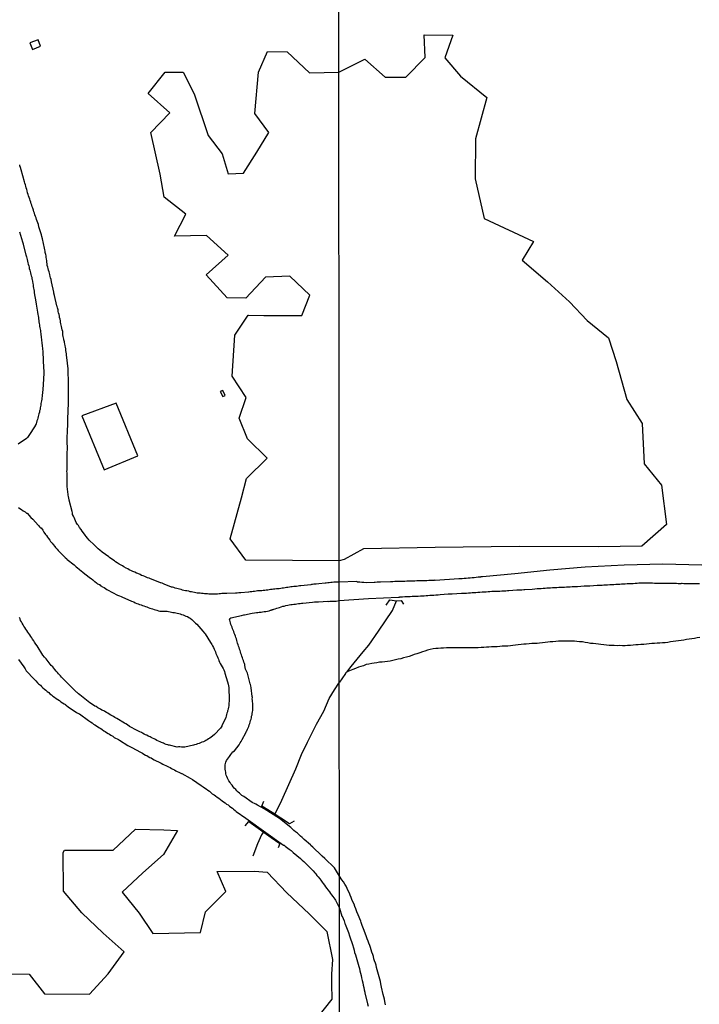
# Model space of a CAD drawing. Units: millimetres. Extents: x 190367 to 192778, y 1657663 to 1660436.
# Drawn here: x 191766 to 191866, y 1659728 to 1659873 of the extents above; entities that cross this region are included whole.
import ezdxf

# ---------------------------------------------------------------- set-up
doc = ezdxf.new("R2010")
doc.units = ezdxf.units.MM
for name, color, linetype in [('IMAGEM', 7, 'Continuous'), ('V-ARROIO', 151, 'Continuous'), ('V-BANHADO', 102, 'Continuous'), ('V-EDIFICACAO', 7, 'Continuous'), ('V-PONTE_VIADUTO_PASSARELA', 2, 'Continuous'), ('V-REFERENCIA', 74, 'Continuous'), ('X-LIMITE_1000', 7, 'Continuous')]:
    doc.layers.add(name, color=color, linetype=linetype)
picture_1 = doc.add_image_def('image1.jpg', size_in_pixel=(4016, 4621))

msp = doc.modelspace()

# ---------------------------------------------------------------- linework, layer by layer
at = {"layer": 'V-ARROIO'}
for points in [[(191814.32, 1659777.37), (191814.97, 1659778.19), (191816.74, 1659780.35), (191817.57, 1659781.32), (191818.98, 1659783.38), (191821.07, 1659786.45), (191821.66, 1659787.87)], [(191855.69, 1659781.27), (191855.3, 1659781.23), (191854.92, 1659781.21), (191854.53, 1659781.25), (191854.15, 1659781.23), (191853.72, 1659781.25), (191853.34, 1659781.29), (191852.96, 1659781.29), (191852.57, 1659781.34), (191852.19, 1659781.38), (191851.76, 1659781.42), (191851.38, 1659781.46), (191851, 1659781.51), (191850.61, 1659781.55), (191850.23, 1659781.59), (191849.8, 1659781.68), (191849.42, 1659781.72), (191849.03, 1659781.81), (191848.61, 1659781.83), (191848.22, 1659781.85), (191847.84, 1659781.89), (191847.46, 1659781.89), (191847.07, 1659781.91), (191846.65, 1659781.89), (191846.26, 1659781.89), (191845.88, 1659781.89), (191845.5, 1659781.89), (191845.11, 1659781.85), (191844.68, 1659781.81), (191844.3, 1659781.81), (191843.92, 1659781.76), (191843.53, 1659781.72), (191843.15, 1659781.68), (191842.72, 1659781.64), (191842.34, 1659781.59), (191841.96, 1659781.55), (191841.57, 1659781.55), (191841.19, 1659781.51), (191840.76, 1659781.46), (191840.38, 1659781.46), (191839.99, 1659781.42), (191839.57, 1659781.36), (191839.18, 1659781.31), (191838.8, 1659781.29), (191838.42, 1659781.23), (191838.03, 1659781.19), (191837.61, 1659781.17), (191837.22, 1659781.17), (191836.84, 1659781.12), (191836.46, 1659781.1), (191836.07, 1659781.08), (191835.65, 1659781.08), (191835.26, 1659781.04), (191834.88, 1659781.04), (191834.49, 1659781), (191834.11, 1659781), (191833.68, 1659780.95), (191833.3, 1659780.95), (191832.92, 1659780.91), (191832.53, 1659780.91), (191832.15, 1659780.95), (191831.72, 1659780.95), (191831.34, 1659780.95), (191830.95, 1659780.95), (191830.53, 1659780.93), (191830.14, 1659780.91), (191829.76, 1659780.91), (191829.38, 1659780.91), (191828.99, 1659780.91), (191828.57, 1659780.89), (191828.18, 1659780.87), (191827.8, 1659780.84), (191827.42, 1659780.82), (191827.03, 1659780.78), (191826.61, 1659780.67), (191826.22, 1659780.59), (191825.84, 1659780.46), (191825.45, 1659780.33), (191825.07, 1659780.19), (191824.64, 1659780.06), (191824.26, 1659779.95), (191823.88, 1659779.82), (191823.49, 1659779.67), (191823.11, 1659779.57), (191822.68, 1659779.44), (191822.3, 1659779.33), (191821.91, 1659779.25), (191821.49, 1659779.14), (191821.1, 1659779.06), (191820.72, 1659778.99), (191820.34, 1659778.93), (191819.95, 1659778.89), (191819.53, 1659778.82), (191819.14, 1659778.8), (191818.76, 1659778.74), (191818.38, 1659778.69), (191817.99, 1659778.61), (191817.57, 1659778.54), (191817.18, 1659778.46), (191816.8, 1659778.29), (191816.41, 1659778.16)], [(191866.3, 1659782.47), (191865.92, 1659782.4), (191865.54, 1659782.32), (191865.15, 1659782.27), (191864.73, 1659782.19), (191864.34, 1659782.15), (191863.96, 1659782.06), (191863.57, 1659782.02), (191863.19, 1659781.95), (191862.76, 1659781.89), (191862.38, 1659781.85), (191862, 1659781.81), (191861.61, 1659781.72), (191861.23, 1659781.68), (191860.8, 1659781.66), (191860.42, 1659781.64), (191860.04, 1659781.61), (191859.65, 1659781.59), (191859.27, 1659781.55), (191858.84, 1659781.51), (191858.46, 1659781.46), (191858.07, 1659781.42), (191857.65, 1659781.42), (191857.26, 1659781.38), (191856.88, 1659781.38), (191856.5, 1659781.34), (191856.11, 1659781.29), (191855.69, 1659781.27)], [(191816.41, 1659778.16), (191816.03, 1659778.06), (191815.6, 1659777.89), (191815.22, 1659777.73), (191814.48, 1659777.43), (191814.28, 1659777.35), (191814.21, 1659777.29), (191814.15, 1659777.18), (191814.11, 1659777.14), (191814.02, 1659777.01), (191813.71, 1659776.5), (191813.61, 1659776.37)], [(191813.61, 1659776.37), (191813.23, 1659775.86)], [(191803.72, 1659756.41), (191804.77, 1659758.52), (191806.84, 1659763.13), (191807.66, 1659765.23), (191808.55, 1659767.06), (191809.31, 1659768.6), (191809.88, 1659769.69), (191810.94, 1659771.58), (191811.72, 1659773.45), (191812.51, 1659774.75), (191813.23, 1659775.86)], [(191802.05, 1659753.84), (191801.78, 1659753.4), (191801.18, 1659752.07), (191800.51, 1659750.24)]]:
    msp.add_lwpolyline(points, dxfattribs=at)
at = {"layer": 'V-BANHADO'}
msp.add_lwpolyline([(191799.87, 1659829.9), (191802.1, 1659829.86), (191807.68, 1659829.84), (191808.9, 1659832.84), (191805.93, 1659835.65), (191802.35, 1659835.5), (191799.46, 1659832.4), (191796.72, 1659832.47), (191793.6, 1659835.86), (191796.87, 1659838.74), (191793.67, 1659841.62), (191788.95, 1659841.54), (191790.63, 1659844.79), (191787.43, 1659847.3), (191786.82, 1659850.69), (191785.45, 1659856.82), (191788.27, 1659859.69), (191785.07, 1659862.57), (191787.58, 1659865.67), (191790.25, 1659865.67), (191791.85, 1659862.5), (191793.9, 1659856.37), (191795.96, 1659853.68), (191796.83, 1659850.73), (191799.12, 1659850.84), (191801.06, 1659853.9), (191802.85, 1659856.82), (191800.8, 1659859.62), (191801.33, 1659865.71), (191802.67, 1659868.73), (191805.56, 1659868.69), (191808.84, 1659865.59), (191813.16, 1659865.7), (191816.96, 1659867.61), (191819.97, 1659864.94), (191823, 1659864.98), (191825.86, 1659867.84), (191825.73, 1659871.17), (191829.96, 1659871.13), (191828.74, 1659867.78), (191831.09, 1659865.09), (191834.95, 1659861.95), (191833.27, 1659855.87), (191833.21, 1659850), (191834.55, 1659844.13), (191841.8, 1659840.75), (191840.16, 1659838), (191843.87, 1659834.84), (191847.13, 1659831.87), (191849.73, 1659829.14), (191852.85, 1659826.59), (191854.02, 1659823.07), (191855.56, 1659817.5), (191857.84, 1659813.94), (191858.14, 1659808.03), (191860.68, 1659804.89), (191861.43, 1659799.11), (191857.8, 1659795.91), (191851.38, 1659795.8), (191839.71, 1659795.86), (191827.36, 1659795.71), (191816.78, 1659795.5), (191813.96, 1659793.96), (191813.22, 1659793.75), (191799.44, 1659793.86), (191797.16, 1659796.99), (191798.83, 1659803.01), (191799.55, 1659805.85), (191802.6, 1659808.84), (191799.71, 1659811.68), (191798.49, 1659814.74), (191799.52, 1659817.8), (191797.43, 1659820.94), (191797.85, 1659826.99), (191799.79, 1659829.9)], close=True, dxfattribs=at)
msp.add_lwpolyline([(191763.54, 1659732.93), (191767.57, 1659732.89), (191769.78, 1659729.99), (191776.42, 1659729.92), (191779.18, 1659732.92), (191781.53, 1659736.18), (191778.43, 1659738.93), (191775.3, 1659741.93), (191772.61, 1659745.08), (191772.54, 1659750.79), (191772.76, 1659751.15), (191779.93, 1659751.15), (191783.21, 1659754.22), (191787.39, 1659754.12), (191789.4, 1659754.01), (191787.32, 1659750.5), (191784.29, 1659747.79), (191781.23, 1659744.93), (191783.73, 1659741.86), (191785.78, 1659738.89), (191792.76, 1659739), (191793.54, 1659742.04), (191796.53, 1659745.04), (191795.22, 1659748.01), (191800.74, 1659748.05), (191802.61, 1659747.91), (191805.48, 1659744.87), (191808.8, 1659741.76), (191811.38, 1659739.15), (191812.23, 1659735.05), (191812.05, 1659732.89), (191812.08, 1659731.46), (191812.11, 1659729.18), (191810.04, 1659726.61)], dxfattribs=at)
at = {"layer": 'V-EDIFICACAO'}
for points in [[(191767.62, 1659870), (191768.02, 1659869.03), (191769.23, 1659869.52), (191768.87, 1659870.47), (191767.62, 1659870)], [(191796.06, 1659818.84), (191795.69, 1659818.65), (191796.09, 1659817.94), (191796.41, 1659818.09), (191796.06, 1659818.84)], [(191775.3, 1659815.07), (191778.59, 1659807.14), (191783.56, 1659809.2), (191780.35, 1659816.95), (191775.3, 1659815.07)]]:
    msp.add_lwpolyline(points, close=True, dxfattribs=at)
at = {"layer": 'V-PONTE_VIADUTO_PASSARELA'}
for points in [[(191820.1, 1659787.21), (191820.68, 1659788.02), (191821.66, 1659787.87), (191822.32, 1659787.89), (191822.69, 1659787.34)], [(191806.59, 1659755.43), (191805.91, 1659755.02), (191803.32, 1659756.67), (191801.8, 1659757.62), (191802.1, 1659758.33)], [(191799.34, 1659754.74), (191799.92, 1659755.34), (191803.21, 1659753.02), (191804.45, 1659752.11), (191804.21, 1659751.48)]]:
    msp.add_lwpolyline(points, dxfattribs=at)
at = {"layer": 'V-REFERENCIA'}
for points in [[(191866.61, 1659793.12), (191860.85, 1659793.24), (191855.17, 1659793.12), (191849.43, 1659792.79), (191844.24, 1659792.35), (191839.05, 1659791.83), (191834.31, 1659791.37), (191834.07, 1659791.38), (191834.07, 1659791.33), (191833.98, 1659791.33), (191833.68, 1659791.31), (191833.39, 1659791.29), (191833.09, 1659791.25), (191832.79, 1659791.25), (191832.49, 1659791.21), (191832.19, 1659791.19), (191831.89, 1659791.16), (191831.59, 1659791.12), (191831.3, 1659791.1), (191831.04, 1659791.08), (191830.85, 1659791.08), (191827.33, 1659790.86), (191827.18, 1659790.87), (191827.16, 1659790.82), (191826.99, 1659790.82), (191826.69, 1659790.82), (191826.39, 1659790.82), (191826.09, 1659790.8), (191825.8, 1659790.78), (191825.5, 1659790.78), (191825.24, 1659790.78), (191824.94, 1659790.78), (191824.64, 1659790.78), (191824.35, 1659790.74), (191824.05, 1659790.74), (191823.75, 1659790.74), (191823.45, 1659790.74), (191823.15, 1659790.74), (191822.85, 1659790.72), (191822.55, 1659790.69), (191822.26, 1659790.69), (191822, 1659790.69), (191821.7, 1659790.69), (191821.4, 1659790.69), (191821.1, 1659790.65), (191820.78, 1659790.66), (191819.27, 1659790.61), (191818.8, 1659790.59), (191818.5, 1659790.57), (191818.35, 1659790.57), (191817.27, 1659790.52), (191816.84, 1659790.57), (191816.54, 1659790.57), (191816.24, 1659790.59), (191815.95, 1659790.59), (191815.83, 1659790.59), (191815.79, 1659790.68), (191815.8, 1659790.72), (191813.22, 1659790.6), (191812.42, 1659790.58), (191812.19, 1659790.56), (191811.98, 1659790.53), (191811.72, 1659790.51), (191811.51, 1659790.49), (191811.29, 1659790.47), (191811.14, 1659790.47), (191810.2, 1659790.36), (191809.8, 1659790.32), (191809.63, 1659790.28), (191809.46, 1659790.28), (191809.29, 1659790.26), (191809.12, 1659790.24), (191809.01, 1659790.22), (191808.04, 1659790.12), (191807.58, 1659790.06), (191807.37, 1659790.04), (191807.16, 1659790.02), (191806.94, 1659789.98), (191806.73, 1659789.96), (191806.52, 1659789.94), (191806.3, 1659789.89), (191806.09, 1659789.89), (191805.88, 1659789.85), (191805.66, 1659789.81), (191805.45, 1659789.81), (191805.24, 1659789.77), (191805.02, 1659789.72), (191804.81, 1659789.72), (191804.6, 1659789.68), (191804.38, 1659789.64), (191804.17, 1659789.64), (191803.96, 1659789.6), (191803.74, 1659789.57), (191803.53, 1659789.55), (191803.32, 1659789.53), (191803.1, 1659789.51), (191802.89, 1659789.47), (191802.68, 1659789.42), (191802.46, 1659789.42), (191802.25, 1659789.38), (191802.03, 1659789.38), (191801.82, 1659789.34), (191801.61, 1659789.32), (191801.39, 1659789.3), (191801.18, 1659789.3), (191800.97, 1659789.25), (191800.75, 1659789.21), (191800.54, 1659789.21), (191800.33, 1659789.19), (191800.11, 1659789.17), (191799.9, 1659789.15), (191799.84, 1659789.15), (191798.71, 1659789.04), (191798.41, 1659789.04), (191798.19, 1659789), (191797.98, 1659789), (191797.92, 1659788.98), (191796.66, 1659788.91), (191796.36, 1659788.91), (191796.15, 1659788.91), (191795.93, 1659788.91), (191795.72, 1659788.89), (191795.51, 1659788.89), (191795.29, 1659788.85), (191795.08, 1659788.83), (191794.95, 1659788.83), (191794.87, 1659788.83), (191794.65, 1659788.83), (191794.44, 1659788.83), (191794.23, 1659788.83), (191794.01, 1659788.83), (191793.8, 1659788.87), (191793.59, 1659788.87), (191793.37, 1659788.87), (191793.16, 1659788.91), (191792.95, 1659788.91), (191792.73, 1659788.96), (191792.52, 1659788.98), (191792.31, 1659789), (191792.09, 1659789.04), (191791.88, 1659789.08), (191791.67, 1659789.13), (191791.45, 1659789.17), (191791.24, 1659789.19), (191791.05, 1659789.25), (191790.77, 1659789.3), (191790.56, 1659789.34), (191790.34, 1659789.38), (191790.13, 1659789.42), (191789.92, 1659789.51), (191789.7, 1659789.55), (191789.49, 1659789.6), (191789.28, 1659789.68), (191789.06, 1659789.72), (191788.85, 1659789.81), (191788.64, 1659789.85), (191788.49, 1659789.88), (191787.44, 1659790.32), (191787.14, 1659790.45), (191786.93, 1659790.51), (191786.91, 1659790.52), (191785.31, 1659791.15), (191785.22, 1659791.2), (191785.15, 1659791.2), (191784.98, 1659791.26), (191784.8, 1659791.32), (191784.58, 1659791.43), (191784.33, 1659791.52), (191784.11, 1659791.6), (191783.88, 1659791.73), (191783.56, 1659791.86), (191783.34, 1659791.94), (191783.13, 1659792.05), (191782.83, 1659792.16), (191782.6, 1659792.28), (191782.28, 1659792.43), (191782.06, 1659792.54), (191781.83, 1659792.67), (191781.51, 1659792.84), (191781.29, 1659792.99), (191781, 1659793.14), (191780.8, 1659793.27), (191780.49, 1659793.46), (191780.27, 1659793.61), (191780.1, 1659793.74), (191779.85, 1659793.88), (191779.65, 1659794.03), (191779.42, 1659794.2), (191779.27, 1659794.31), (191778.29, 1659795.04), (191777.95, 1659795.31), (191777.73, 1659795.51), (191777.52, 1659795.72), (191777.28, 1659795.94), (191777.13, 1659796.08), (191776.39, 1659796.76), (191776.13, 1659797.09), (191775.96, 1659797.3), (191775.79, 1659797.53), (191775.53, 1659797.86), (191775.36, 1659798.11), (191775.19, 1659798.35), (191774.98, 1659798.67), (191774.81, 1659798.92), (191774.66, 1659799.11), (191774.46, 1659799.39), (191774.36, 1659799.65), (191774.25, 1659799.86), (191774.17, 1659800.12), (191774.08, 1659800.33), (191773.95, 1659800.54), (191773.91, 1659800.8), (191773.87, 1659800.99), (191773.42, 1659802.68), (191773.38, 1659803.02), (191773.36, 1659803.12), (191773.14, 1659804.68), (191773.14, 1659805.03), (191773.14, 1659805.28), (191773.12, 1659805.49), (191773.12, 1659805.71), (191773.12, 1659805.96), (191773.12, 1659806.18), (191773.12, 1659806.43), (191773.12, 1659806.69), (191773.1, 1659806.9), (191773.12, 1659807.16), (191773.12, 1659807.37), (191773.12, 1659807.59), (191773.12, 1659807.84), (191773.12, 1659808.05), (191773.14, 1659808.27), (191773.14, 1659808.52), (191773.14, 1659808.74), (191773.14, 1659808.99), (191773.15, 1659809.23), (191773.19, 1659810.62), (191773.16, 1659810.96), (191773.16, 1659811.17), (191773.16, 1659811.38), (191773.15, 1659811.53), (191773.21, 1659813.18), (191773.23, 1659813.52), (191773.23, 1659813.73), (191773.23, 1659813.94), (191773.23, 1659814.2), (191773.23, 1659814.41), (191773.25, 1659814.63), (191773.25, 1659814.88), (191773.25, 1659815.1), (191773.27, 1659815.35), (191773.29, 1659815.61), (191773.29, 1659815.82), (191773.29, 1659816.08), (191773.31, 1659816.29), (191773.33, 1659816.5), (191773.33, 1659816.76), (191773.36, 1659816.97), (191773.36, 1659817.19), (191773.36, 1659817.44), (191773.33, 1659817.66), (191773.36, 1659817.91), (191773.36, 1659818.17), (191773.33, 1659818.38), (191773.33, 1659818.64), (191773.33, 1659818.85), (191773.33, 1659819.06), (191773.36, 1659819.32), (191773.33, 1659819.53), (191773.33, 1659819.75), (191773.36, 1659820), (191773.36, 1659820.07), (191773.27, 1659821.71), (191773.27, 1659822.03), (191773.08, 1659823.67), (191773.06, 1659824.01), (191773.04, 1659824.23), (191772.99, 1659824.48), (191772.95, 1659824.7), (191772.93, 1659824.95), (191772.91, 1659825.21), (191772.87, 1659825.42), (191772.8, 1659825.68), (191772.76, 1659825.89), (191772.74, 1659826.06), (191772.69, 1659826.1), (191772.69, 1659826.23), (191772.65, 1659826.23), (191772.65, 1659826.36), (191772.61, 1659826.57), (191772.57, 1659826.79), (191772.52, 1659827.04), (191772.5, 1659827.26), (191772.48, 1659827.51), (191772.4, 1659827.77), (191772.38, 1659827.98), (191772.31, 1659828.24), (191772.27, 1659828.45), (191772.23, 1659828.66), (191772.18, 1659828.88), (191772.14, 1659829.09), (191772.1, 1659829.31), (191772.03, 1659829.56), (191771.99, 1659829.77), (191771.97, 1659829.99), (191771.88, 1659830.24), (191771.82, 1659830.46), (191771.8, 1659830.71), (191771.74, 1659830.97), (191771.65, 1659831.18), (191771.61, 1659831.29), (191771.29, 1659832.8), (191771.2, 1659833.15), (191771.16, 1659833.29), (191770.84, 1659834.81), (191770.77, 1659835.15), (191770.71, 1659835.41), (191770.65, 1659835.62), (191770.6, 1659835.88), (191770.54, 1659836.09), (191770.48, 1659836.3), (191770.39, 1659836.56), (191770.35, 1659836.77), (191770.28, 1659836.99), (191770.22, 1659837.24), (191770.18, 1659837.46), (191770.16, 1659837.71), (191770.13, 1659837.97), (191770.09, 1659838.18), (191770.05, 1659838.44), (191770.03, 1659838.65), (191769.98, 1659838.86), (191769.92, 1659839.12), (191769.9, 1659839.33), (191769.86, 1659839.55), (191769.82, 1659839.78), (191769.49, 1659841.17), (191769.41, 1659841.51), (191769.35, 1659841.74), (191768.98, 1659842.92), (191768.9, 1659843.26), (191768.81, 1659843.51), (191768.73, 1659843.77), (191768.64, 1659843.98), (191768.56, 1659844.24), (191768.47, 1659844.45), (191768.38, 1659844.67), (191768.32, 1659844.92), (191768.24, 1659845.14), (191768.17, 1659845.39), (191768.09, 1659845.65), (191768, 1659845.86), (191767.92, 1659846.12), (191767.85, 1659846.33), (191767.79, 1659846.54), (191767.7, 1659846.8), (191767.62, 1659847.01), (191767.57, 1659847.23), (191767.47, 1659847.48), (191767.4, 1659847.7), (191767.32, 1659847.95), (191767.25, 1659848.21), (191767.19, 1659848.42), (191767.1, 1659848.68), (191767.04, 1659848.89), (191767, 1659849.1), (191766.91, 1659849.36), (191766.87, 1659849.55), (191766.36, 1659851.32), (191766.25, 1659851.66), (191766.17, 1659851.92), (191766.15, 1659852.03)], [(191766.13, 1659842.17), (191766.55, 1659840.7), (191766.64, 1659840.4), (191766.66, 1659840.33), (191767.06, 1659838.82), (191767.13, 1659838.52), (191767.19, 1659838.31), (191767.26, 1659838.1), (191767.32, 1659837.84), (191767.36, 1659837.63), (191767.4, 1659837.41), (191767.49, 1659837.2), (191767.53, 1659836.99), (191767.57, 1659836.77), (191767.64, 1659836.56), (191767.68, 1659836.35), (191767.74, 1659836.13), (191767.79, 1659835.92), (191767.85, 1659835.71), (191767.92, 1659835.49), (191767.96, 1659835.28), (191767.98, 1659835.17), (191768.02, 1659834.89), (191768.09, 1659834.6), (191768.13, 1659834.38), (191768.15, 1659834.13), (191768.17, 1659833.91), (191768.21, 1659833.7), (191768.26, 1659833.44), (191768.28, 1659833.23), (191768.28, 1659833.21), (191768.51, 1659831.87), (191768.58, 1659831.54), (191768.79, 1659830.33), (191768.83, 1659830.03), (191768.85, 1659829.82), (191768.9, 1659829.56), (191768.94, 1659829.35), (191768.96, 1659829.13), (191768.98, 1659828.92), (191769.02, 1659828.71), (191769.07, 1659828.49), (191769.09, 1659828.28), (191769.11, 1659828.07), (191769.15, 1659827.85), (191769.2, 1659827.64), (191769.22, 1659827.43), (191769.24, 1659827.21), (191769.26, 1659827), (191769.3, 1659826.79), (191769.32, 1659826.57), (191769.37, 1659826.36), (191769.37, 1659826.15), (191769.39, 1659825.93), (191769.41, 1659825.72), (191769.45, 1659825.51), (191769.47, 1659825.29), (191769.49, 1659825.08), (191769.49, 1659824.87), (191769.54, 1659824.65), (191769.54, 1659824.44), (191769.58, 1659824.23), (191769.58, 1659824.01), (191769.6, 1659823.8), (191769.6, 1659823.59), (191769.6, 1659823.37), (191769.6, 1659823.16), (191769.6, 1659823.14), (191769.69, 1659821.54), (191769.69, 1659821.39), (191769.62, 1659819.7), (191769.6, 1659819.47), (191769.58, 1659819.19), (191769.54, 1659818.85), (191769.52, 1659818.64), (191769.52, 1659818.42), (191769.45, 1659818.17), (191769.45, 1659817.95), (191769.41, 1659817.74), (191769.39, 1659817.53), (191769.34, 1659817.31), (191769.3, 1659817.1), (191769.28, 1659816.89), (191769.24, 1659816.67), (191769.22, 1659816.46), (191769.18, 1659816.25), (191769.15, 1659816.03), (191769.07, 1659815.82), (191769.05, 1659815.61), (191768.98, 1659815.39), (191768.92, 1659815.18), (191768.85, 1659814.97), (191768.81, 1659814.75), (191768.75, 1659814.54), (191768.68, 1659814.33), (191768.62, 1659814.11), (191768.56, 1659813.9), (191768.45, 1659813.69), (191768.41, 1659813.62), (191767.51, 1659812.19), (191767.3, 1659811.9), (191767.13, 1659811.74), (191765.94, 1659810.91)], [(191765.98, 1659801.61), (191766.17, 1659801.46), (191766.42, 1659801.29), (191766.66, 1659801.12), (191766.94, 1659800.95), (191767.15, 1659800.78), (191767.24, 1659800.74), (191767.81, 1659800.14), (191768.09, 1659799.86), (191768.48, 1659799.45), (191768.87, 1659799.01), (191768.92, 1659798.94), (191769.07, 1659798.75), (191769.2, 1659798.6), (191769.32, 1659798.58), (191769.54, 1659798.26), (191769.73, 1659797.96), (191769.96, 1659797.64), (191770.09, 1659797.47), (191770.24, 1659797.22), (191770.41, 1659797.02), (191770.58, 1659796.79), (191770.71, 1659796.6), (191770.92, 1659796.32), (191771.07, 1659796.13), (191771.31, 1659795.85), (191771.44, 1659795.7), (191771.65, 1659795.47), (191771.84, 1659795.27), (191772.85, 1659794.25), (191773.1, 1659794.01), (191773.15, 1659793.95), (191774.15, 1659793.14), (191774.47, 1659792.88), (191774.68, 1659792.73), (191774.9, 1659792.52), (191774.96, 1659792.48), (191775.45, 1659792.07), (191775.75, 1659791.84), (191775.92, 1659791.69), (191776.15, 1659791.52), (191776.41, 1659791.3), (191776.67, 1659791.13), (191776.9, 1659790.96), (191777.13, 1659790.77), (191777.2, 1659790.71), (191777.46, 1659790.49), (191777.61, 1659790.36), (191777.78, 1659790.3), (191777.88, 1659790.26), (191778.01, 1659790.13), (191778.12, 1659790.07), (191778.16, 1659790.04), (191778.2, 1659790), (191778.26, 1659789.96), (191778.33, 1659789.92), (191778.57, 1659789.79), (191778.78, 1659789.66), (191778.99, 1659789.53), (191779.1, 1659789.47), (191780.57, 1659788.7), (191780.87, 1659788.57), (191781.08, 1659788.49), (191781.19, 1659788.45), (191782.62, 1659787.8), (191782.96, 1659787.68), (191783.17, 1659787.57), (191783.39, 1659787.48), (191783.6, 1659787.42), (191783.81, 1659787.33), (191784.03, 1659787.25), (191784.24, 1659787.16), (191784.45, 1659787.1), (191784.67, 1659787.01), (191784.88, 1659786.95), (191785.09, 1659786.86), (191785.31, 1659786.78), (191785.52, 1659786.71), (191785.73, 1659786.65), (191785.95, 1659786.59), (191786.16, 1659786.52), (191786.37, 1659786.46), (191786.59, 1659786.4), (191786.8, 1659786.35), (191787.01, 1659786.33), (191787.23, 1659786.33), (191787.44, 1659786.33), (191787.65, 1659786.31), (191787.87, 1659786.31), (191788.08, 1659786.27), (191788.29, 1659786.22), (191788.51, 1659786.18), (191788.72, 1659786.14), (191788.93, 1659786.14), (191789.15, 1659786.1), (191789.36, 1659786.01), (191789.57, 1659785.97), (191789.79, 1659785.93), (191790, 1659785.84), (191790.22, 1659785.78), (191790.43, 1659785.71), (191790.64, 1659785.61), (191790.86, 1659785.52), (191791.07, 1659785.41), (191791.28, 1659785.29), (191791.5, 1659785.09), (191791.69, 1659784.92), (191791.87, 1659784.75), (191792.05, 1659784.58), (191792.24, 1659784.39), (191793.13, 1659783.37), (191793.35, 1659783.11), (191793.48, 1659782.98), (191794.27, 1659781.72), (191794.43, 1659781.43), (191794.54, 1659781.23), (191794.69, 1659780.96), (191794.78, 1659780.75), (191794.88, 1659780.53), (191794.97, 1659780.32), (191795.05, 1659780.11), (191795.14, 1659779.89), (191795.25, 1659779.68), (191795.31, 1659779.47), (191795.44, 1659779.25), (191795.5, 1659779.04), (191795.57, 1659778.83), (191795.69, 1659778.63), (191795.84, 1659778.36), (191795.97, 1659778.14), (191796.1, 1659777.89), (191796.21, 1659777.67), (191796.29, 1659777.46), (191796.38, 1659777.2), (191796.38, 1659777.18), (191796.78, 1659775.92), (191796.87, 1659775.58), (191796.91, 1659775.33), (191796.93, 1659775.11), (191796.95, 1659774.9), (191796.96, 1659774.83), (191797.02, 1659773.53), (191797.02, 1659773.24), (191797, 1659773.02), (191796.97, 1659772.81), (191796.95, 1659772.6), (191796.93, 1659772.38), (191796.89, 1659772.17), (191796.85, 1659771.95), (191796.8, 1659771.74), (191796.78, 1659771.67), (191796.74, 1659771.53), (191796.68, 1659771.31), (191796.61, 1659771.1), (191796.55, 1659770.89), (191796.51, 1659770.67), (191796.51, 1659770.65), (191795.91, 1659769.43), (191795.9, 1659769.41), (191795.74, 1659769.12), (191794.82, 1659768.15), (191794.54, 1659767.92), (191794.35, 1659767.77), (191794.16, 1659767.64), (191793.97, 1659767.51), (191793.76, 1659767.38), (191793.58, 1659767.28), (191793.42, 1659767.21), (191793.2, 1659767.11), (191792.99, 1659767.02), (191792.78, 1659766.94), (191792.56, 1659766.85), (191792.35, 1659766.77), (191792.14, 1659766.7), (191791.92, 1659766.64), (191791.73, 1659766.58), (191790.47, 1659766.32), (191790.17, 1659766.3), (191789.96, 1659766.32), (191789.75, 1659766.34), (191789.53, 1659766.34), (191789.34, 1659766.32), (191788.21, 1659766.58), (191788.06, 1659766.62), (191787.99, 1659766.64), (191787.91, 1659766.66), (191787.7, 1659766.72), (191787.48, 1659766.81), (191787.31, 1659766.89), (191787.06, 1659766.98), (191786.86, 1659767.09), (191786.59, 1659767.19), (191786.37, 1659767.3), (191786.16, 1659767.41), (191785.95, 1659767.51), (191785.73, 1659767.62), (191785.52, 1659767.71), (191785.35, 1659767.81), (191785.09, 1659767.94), (191784.88, 1659768.05), (191784.67, 1659768.13), (191784.49, 1659768.24), (191784.24, 1659768.35), (191784.09, 1659768.45), (191783.86, 1659768.56), (191783.45, 1659768.77), (191782.32, 1659769.37), (191782.04, 1659769.58), (191781.77, 1659769.73), (191781.57, 1659769.82), (191780.44, 1659770.5), (191780.14, 1659770.69), (191779.97, 1659770.8), (191779.76, 1659770.91), (191779.59, 1659771.01), (191779.33, 1659771.16), (191779.12, 1659771.29), (191778.95, 1659771.4), (191778.69, 1659771.55), (191778.52, 1659771.65), (191778.27, 1659771.76), (191778.07, 1659771.89), (191777.84, 1659772.01), (191777.67, 1659772.1), (191777.43, 1659772.27), (191777.2, 1659772.36), (191777.01, 1659772.48), (191776.77, 1659772.64), (191776.56, 1659772.78), (191776.49, 1659772.81), (191775.25, 1659773.79), (191775.02, 1659774), (191774.83, 1659774.17), (191774.61, 1659774.34), (191774.53, 1659774.41), (191773.4, 1659775.54), (191773.14, 1659775.79), (191772.87, 1659776.05), (191772.72, 1659776.22), (191772.5, 1659776.41), (191772.31, 1659776.6), (191772.14, 1659776.82), (191771.88, 1659777.08), (191771.73, 1659777.29), (191771.54, 1659777.5), (191771.35, 1659777.72), (191771.2, 1659777.93), (191771.01, 1659778.12), (191770.78, 1659778.33), (191770.03, 1659779.29), (191769.81, 1659779.57), (191769.58, 1659779.83), (191769.54, 1659779.87), (191768.73, 1659781.21), (191768.51, 1659781.49), (191768.34, 1659781.77), (191768.21, 1659781.98), (191768.06, 1659782.2), (191767.92, 1659782.41), (191767.77, 1659782.62), (191767.64, 1659782.84), (191767.49, 1659783.05), (191767.36, 1659783.26), (191767.21, 1659783.48), (191767.06, 1659783.69), (191766.91, 1659783.9), (191766.76, 1659784.12), (191766.64, 1659784.33), (191766.51, 1659784.54), (191766.4, 1659784.76), (191766.29, 1659784.97), (191766.21, 1659785.18), (191766.1, 1659785.4)], [(191820.03, 1659728.36), (191819.95, 1659728.87), (191819.86, 1659729.21), (191819.78, 1659729.55), (191819.7, 1659729.87), (191819.46, 1659730.96), (191819.33, 1659731.47), (191819.27, 1659731.81), (191819.18, 1659732.15), (191819.1, 1659732.5), (191819.01, 1659732.84), (191818.91, 1659733.18), (191818.8, 1659733.52), (191818.71, 1659733.86), (191818.63, 1659734.2), (191818.54, 1659734.5), (191818.41, 1659734.84), (191818.33, 1659735.14), (191818.24, 1659735.48), (191818.14, 1659735.78), (191818.03, 1659736.12), (191817.9, 1659736.46), (191817.82, 1659736.8), (191817.71, 1659737.1), (191817.56, 1659737.44), (191817.46, 1659737.74), (191817.33, 1659738.08), (191817.22, 1659738.38), (191817.18, 1659738.53), (191816.79, 1659739.57), (191816.6, 1659740.06), (191816.45, 1659740.47), (191816.37, 1659740.66), (191816.01, 1659741.62), (191815.81, 1659742.07), (191815.64, 1659742.52), (191815.51, 1659742.86), (191815.39, 1659743.2), (191815.22, 1659743.54), (191815.09, 1659743.88), (191814.96, 1659744.18), (191814.81, 1659744.52), (191814.7, 1659744.82), (191814.53, 1659745.16), (191814.39, 1659745.5), (191814.22, 1659745.84), (191814.02, 1659746.14), (191813.83, 1659746.48), (191813.58, 1659746.78), (191813.23, 1659747.3), (191812.52, 1659748.53), (191811.11, 1659749.9), (191810.7, 1659750.24), (191810.59, 1659750.34), (191809.33, 1659751.56), (191809.03, 1659751.83), (191808.97, 1659751.9), (191808.03, 1659752.73), (191807.73, 1659753), (191807.51, 1659753.22), (191807.3, 1659753.41), (191807.05, 1659753.62), (191806.79, 1659753.82), (191806.54, 1659754.05), (191806.3, 1659754.26), (191806.06, 1659754.48), (191804.41, 1659755.81), (191802.16, 1659757.23), (191801.15, 1659757.77), (191800.93, 1659757.89), (191800.75, 1659758), (191800.5, 1659758.1), (191800.39, 1659758.15), (191799.15, 1659759.02), (191798.88, 1659759.21), (191798.72, 1659759.32), (191798.51, 1659759.51), (191798.32, 1659759.68), (191798.15, 1659759.86), (191797.96, 1659760.05), (191797.76, 1659760.26), (191797.59, 1659760.48), (191797.42, 1659760.69), (191797.34, 1659760.8), (191797.3, 1659760.86), (191797.27, 1659760.9), (191797.15, 1659761.12), (191796.97, 1659761.33), (191796.87, 1659761.54), (191796.76, 1659761.76), (191796.66, 1659761.97), (191796.57, 1659762.18), (191796.53, 1659762.4), (191796.53, 1659762.61), (191796.46, 1659762.82), (191796.42, 1659763.04), (191796.42, 1659763.25), (191796.42, 1659763.46), (191796.42, 1659763.68), (191796.46, 1659763.89), (191796.51, 1659764.1), (191796.63, 1659764.32), (191796.76, 1659764.53), (191796.91, 1659764.74), (191797.06, 1659764.93), (191797.23, 1659765.21), (191797.4, 1659765.43), (191797.55, 1659765.62), (191797.77, 1659765.74), (191797.79, 1659765.74), (191798.45, 1659766.66), (191798.62, 1659766.92), (191798.77, 1659767.13), (191798.94, 1659767.45), (191799.47, 1659768.41), (191799.56, 1659768.65), (191799.62, 1659768.71), (191799.68, 1659768.93), (191799.79, 1659769.14), (191799.88, 1659769.35), (191799.94, 1659769.57), (191800.03, 1659769.78), (191800.09, 1659769.99), (191800.15, 1659770.21), (191800.22, 1659770.42), (191800.28, 1659770.63), (191800.3, 1659770.85), (191800.37, 1659771.06), (191800.41, 1659771.27), (191800.43, 1659771.49), (191800.47, 1659771.7), (191800.47, 1659771.91), (191800.5, 1659772.13), (191800.5, 1659772.21), (191800.47, 1659772.34), (191800.47, 1659772.55), (191800.47, 1659772.77), (191800.45, 1659772.98), (191800.45, 1659773.19), (191800.41, 1659773.41), (191800.43, 1659773.62), (191800.41, 1659773.77), (191800.24, 1659775.03), (191800.2, 1659775.33), (191800.13, 1659775.54), (191800.11, 1659775.64), (191799.68, 1659777.2), (191799.6, 1659777.39), (191799.41, 1659777.78), (191799.33, 1659778.35), (191799.32, 1659778.46), (191799.24, 1659778.61), (191799.17, 1659778.83), (191799.09, 1659779.04), (191799.02, 1659779.25), (191798.96, 1659779.47), (191798.87, 1659779.68), (191798.81, 1659779.89), (191798.74, 1659780.11), (191798.68, 1659780.32), (191798.6, 1659780.53), (191798.53, 1659780.75), (191798.47, 1659780.96), (191798.4, 1659781.17), (191798.34, 1659781.39), (191798.25, 1659781.6), (191798.19, 1659781.81), (191798.13, 1659782.03), (191798.06, 1659782.24), (191797.98, 1659782.45), (191797.91, 1659782.67), (191797.83, 1659782.88), (191797.76, 1659783.09), (191797.68, 1659783.31), (191797.61, 1659783.52), (191797.51, 1659783.73), (191797.42, 1659783.95), (191797.36, 1659784.16), (191797.27, 1659784.37), (191797.21, 1659784.59), (191797.15, 1659784.8), (191797.08, 1659785.01), (191797.04, 1659785.14), (191797.11, 1659785.23), (191797.23, 1659785.37), (191798.83, 1659785.71), (191799.18, 1659785.78), (191799.24, 1659785.78), (191800.41, 1659786.01), (191800.75, 1659786.1), (191801.01, 1659786.12), (191801.22, 1659786.14), (191801.44, 1659786.18), (191801.69, 1659786.2), (191801.91, 1659786.22), (191802.16, 1659786.27), (191802.42, 1659786.27), (191802.63, 1659786.33), (191802.89, 1659786.37), (191803.1, 1659786.48), (191803.21, 1659786.48), (191803.23, 1659786.52), (191803.32, 1659786.52), (191803.4, 1659786.57), (191803.48, 1659786.59), (191803.57, 1659786.61), (191803.76, 1659786.69), (191804, 1659786.76), (191804.21, 1659786.84), (191804.42, 1659786.86), (191804.64, 1659786.95), (191804.89, 1659787.04), (191805.11, 1659787.08), (191805.36, 1659787.16), (191805.62, 1659787.21), (191805.83, 1659787.25), (191806.09, 1659787.31), (191806.3, 1659787.33), (191806.52, 1659787.36), (191806.77, 1659787.38), (191806.98, 1659787.42), (191807.2, 1659787.44), (191807.45, 1659787.46), (191807.67, 1659787.5), (191807.86, 1659787.49), (191809.25, 1659787.63), (191809.59, 1659787.68), (191809.84, 1659787.7), (191810.1, 1659787.72), (191810.16, 1659787.7), (191811.51, 1659787.78), (191811.63, 1659787.76), (191811.85, 1659787.78), (191812.06, 1659787.8), (191812.28, 1659787.8), (191812.53, 1659787.8), (191812.75, 1659787.8), (191813.22, 1659787.89), (191817.51, 1659788.2), (191821.93, 1659788.38), (191822.1, 1659788.39), (191822.13, 1659788.43), (191822.26, 1659788.43), (191822.55, 1659788.43), (191822.85, 1659788.48), (191823.11, 1659788.48), (191823.41, 1659788.48), (191823.66, 1659788.48), (191823.96, 1659788.52), (191824.26, 1659788.52), (191824.56, 1659788.54), (191824.86, 1659788.56), (191825.16, 1659788.61), (191825.45, 1659788.61), (191825.71, 1659788.61), (191826.01, 1659788.65), (191826.26, 1659788.65), (191826.56, 1659788.69), (191826.86, 1659788.69), (191827.16, 1659788.69), (191827.46, 1659788.73), (191827.76, 1659788.73), (191828.06, 1659788.78), (191828.08, 1659788.78), (191829.25, 1659788.86), (191829.68, 1659788.86), (191829.82, 1659788.87), (191831.21, 1659788.97), (191831.64, 1659788.99), (191831.94, 1659788.99), (191832.23, 1659789.03), (191832.53, 1659789.03), (191832.79, 1659789.07), (191833.09, 1659789.07), (191833.34, 1659789.1), (191833.64, 1659789.12), (191833.94, 1659789.14), (191834.24, 1659789.16), (191834.54, 1659789.16), (191834.83, 1659789.18), (191835.13, 1659789.2), (191835.39, 1659789.2), (191835.69, 1659789.25), (191835.94, 1659789.25), (191836.24, 1659789.25), (191836.54, 1659789.29), (191836.84, 1659789.29), (191837.14, 1659789.33), (191837.44, 1659789.33), (191837.73, 1659789.33), (191837.99, 1659789.37), (191838.18, 1659789.38), (191839.35, 1659789.46), (191839.78, 1659789.46), (191840.08, 1659789.48), (191840.38, 1659789.5), (191840.57, 1659789.51), (191841.61, 1659789.59), (191842.04, 1659789.61), (191842.34, 1659789.65), (191842.64, 1659789.65), (191842.94, 1659789.69), (191843.24, 1659789.71), (191843.53, 1659789.71), (191843.79, 1659789.76), (191844.09, 1659789.76), (191844.34, 1659789.76), (191844.64, 1659789.8), (191844.94, 1659789.8), (191845.24, 1659789.82), (191845.54, 1659789.84), (191845.84, 1659789.84), (191846.13, 1659789.88), (191846.39, 1659789.88), (191846.69, 1659789.91), (191846.94, 1659789.93), (191847.24, 1659789.93), (191847.5, 1659789.95), (191847.8, 1659789.97), (191848.1, 1659789.97), (191848.29, 1659789.97), (191849.29, 1659790.06), (191849.72, 1659790.08), (191850.01, 1659790.08), (191850.12, 1659790.06), (191851.21, 1659790.14), (191851.64, 1659790.18), (191851.93, 1659790.18), (191852.19, 1659790.21), (191852.49, 1659790.23), (191852.74, 1659790.23), (191853.04, 1659790.25), (191853.34, 1659790.27), (191853.64, 1659790.27), (191853.94, 1659790.29), (191854.24, 1659790.31), (191854.53, 1659790.31), (191854.79, 1659790.33), (191855.09, 1659790.35), (191855.34, 1659790.35), (191855.64, 1659790.38), (191855.9, 1659790.4), (191856.2, 1659790.4), (191856.5, 1659790.42), (191856.79, 1659790.44), (191857.09, 1659790.44), (191857.35, 1659790.48), (191857.62, 1659790.49), (191858.93, 1659790.48), (191859.35, 1659790.48), (191859.65, 1659790.46), (191859.95, 1659790.46), (191860.14, 1659790.44), (191861.27, 1659790.44), (191861.7, 1659790.44), (191862, 1659790.44), (191862.3, 1659790.44), (191862.59, 1659790.44), (191862.89, 1659790.44), (191863.15, 1659790.42), (191863.4, 1659790.4), (191863.59, 1659790.4), (191863.66, 1659790.44), (191863.7, 1659790.44), (191863.96, 1659790.4), (191864.26, 1659790.4), (191864.56, 1659790.4), (191864.85, 1659790.4), (191865.11, 1659790.4), (191865.41, 1659790.4), (191865.66, 1659790.4), (191865.96, 1659790.4), (191866.26, 1659790.4)], [(191765.98, 1659779.19), (191766.76, 1659778.12), (191766.98, 1659777.82), (191767.11, 1659777.56), (191768.28, 1659776.33), (191768.51, 1659776.07), (191768.79, 1659775.8), (191768.92, 1659775.64), (191769.2, 1659775.41), (191769.37, 1659775.26), (191769.58, 1659775.05), (191769.82, 1659774.85), (191770.01, 1659774.68), (191770.2, 1659774.49), (191770.42, 1659774.34), (191770.61, 1659774.17), (191770.82, 1659774), (191771.03, 1659773.83), (191771.27, 1659773.66), (191771.53, 1659773.47), (191771.78, 1659773.3), (191771.99, 1659773.17), (191772.19, 1659773), (191772.46, 1659772.83), (191772.68, 1659772.68), (191772.89, 1659772.57), (191772.91, 1659772.55), (191773.06, 1659772.42), (191773.27, 1659772.25), (191774.51, 1659771.42), (191774.81, 1659771.25), (191774.96, 1659771.19), (191776.3, 1659770.22), (191776.6, 1659770.03), (191776.82, 1659769.88), (191777.03, 1659769.71), (191777.24, 1659769.58), (191777.46, 1659769.45), (191777.67, 1659769.28), (191777.88, 1659769.16), (191778.1, 1659769.03), (191778.31, 1659768.88), (191778.52, 1659768.73), (191778.74, 1659768.62), (191778.95, 1659768.45), (191779.16, 1659768.32), (191779.38, 1659768.2), (191779.57, 1659768.05), (191779.85, 1659767.9), (191780.06, 1659767.75), (191780.27, 1659767.64), (191780.49, 1659767.53), (191780.7, 1659767.41), (191780.85, 1659767.35), (191782.06, 1659766.55), (191782.36, 1659766.38), (191782.58, 1659766.3), (191782.68, 1659766.26), (191783.94, 1659765.55), (191784.24, 1659765.4), (191784.45, 1659765.27), (191784.67, 1659765.14), (191784.88, 1659765.06), (191785.09, 1659764.93), (191785.31, 1659764.8), (191785.52, 1659764.72), (191785.73, 1659764.59), (191785.95, 1659764.46), (191786.16, 1659764.33), (191786.37, 1659764.25), (191786.48, 1659764.18), (191786.59, 1659764.14), (191786.8, 1659764.04), (191787.01, 1659763.95), (191787.23, 1659763.82), (191787.44, 1659763.71), (191787.65, 1659763.61), (191787.87, 1659763.52), (191788.08, 1659763.4), (191788.29, 1659763.29), (191788.51, 1659763.18), (191788.72, 1659763.05), (191788.93, 1659762.97), (191789.15, 1659762.84), (191789.36, 1659762.71), (191789.57, 1659762.63), (191789.79, 1659762.52), (191790, 1659762.44), (191790.02, 1659762.44), (191791.26, 1659761.73), (191791.58, 1659761.54), (191791.6, 1659761.52), (191792.86, 1659760.64), (191793.16, 1659760.47), (191793.35, 1659760.32), (191793.61, 1659760.15), (191793.88, 1659759.96), (191794.1, 1659759.81), (191794.29, 1659759.64), (191794.52, 1659759.45), (191794.78, 1659759.3), (191794.97, 1659759.13), (191795.23, 1659758.96), (191795.48, 1659758.79), (191795.72, 1659758.6), (191795.98, 1659758.4), (191796.19, 1659758.25), (191796.4, 1659758.1), (191796.62, 1659757.93), (191796.83, 1659757.81), (191797.04, 1659757.61), (191797.26, 1659757.46), (191797.47, 1659757.31), (191797.66, 1659757.17), (191797.89, 1659756.99), (191798.04, 1659756.83), (191799.47, 1659755.84), (191804.98, 1659751.86), (191805.02, 1659751.85), (191805.1, 1659751.85), (191805.24, 1659751.75), (191805.45, 1659751.6), (191805.66, 1659751.43), (191805.85, 1659751.26), (191806.13, 1659751.08), (191806.32, 1659750.91), (191806.45, 1659750.77), (191807.52, 1659749.93), (191807.77, 1659749.68), (191808.01, 1659749.46), (191808.11, 1659749.36), (191809.09, 1659748.38), (191809.35, 1659748.1), (191809.61, 1659747.8), (191809.76, 1659747.65), (191809.92, 1659747.42), (191810.1, 1659747.2), (191810.35, 1659746.91), (191810.48, 1659746.71), (191810.69, 1659746.44), (191810.84, 1659746.24), (191811.03, 1659745.97), (191811.18, 1659745.75), (191811.38, 1659745.5), (191811.53, 1659745.28), (191811.76, 1659744.99), (191811.91, 1659744.77), (191812.06, 1659744.58), (191812.27, 1659744.3), (191812.4, 1659744.13), (191812.55, 1659743.92), (191812.68, 1659743.75), (191812.83, 1659743.49), (191813.25, 1659742.58), (191813.59, 1659741.42), (191813.75, 1659741.23), (191813.81, 1659741.07), (191813.94, 1659740.72), (191814.06, 1659740.34), (191814.09, 1659740.23), (191814.56, 1659739.02), (191814.7, 1659738.51), (191814.75, 1659738.36), (191815.17, 1659737.23), (191815.3, 1659736.76), (191815.41, 1659736.42), (191815.47, 1659736.08), (191815.6, 1659735.74), (191815.71, 1659735.39), (191815.81, 1659735.05), (191815.9, 1659734.71), (191815.98, 1659734.37), (191816.09, 1659734.03), (191816.18, 1659733.69), (191816.24, 1659733.35), (191816.35, 1659733.01), (191816.45, 1659732.67), (191816.49, 1659732.32), (191816.6, 1659731.94), (191816.69, 1659731.6), (191816.75, 1659731.26), (191816.84, 1659730.92), (191816.9, 1659730.58), (191816.96, 1659730.24), (191816.99, 1659730.13), (191817.39, 1659728.53), (191817.48, 1659728.17)]]:
    msp.add_lwpolyline(points, dxfattribs=at)
at = {"layer": 'X-LIMITE_1000'}
msp.add_line((191814.81, 1657663.88), (191812.74, 1660435.33), dxfattribs=at)

# ---------------------------------------------------------------- referenced raster images: frames only (the image files are external)
at = {"layer": 'IMAGEM'}
image = msp.add_image(picture_1, insert=(190366.98, 1657662.77), size_in_units=(2410.5, 2773.64), dxfattribs=at)
image.dxf.flags = 7

doc.saveas('drawing.dxf')
